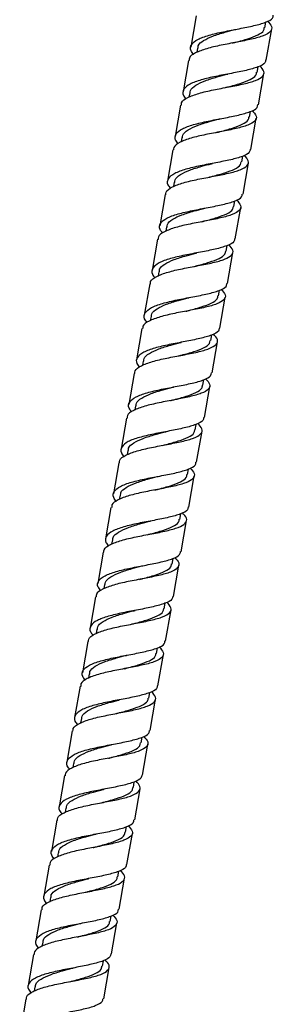
# Model space of a CAD drawing. Units: millimetres. Extents: x 46 to 2227, y 99 to 2473.
# Drawn here: x 267 to 313, y 879 to 1059 of the extents above; entities that cross this region are included whole.
import ezdxf

# ---------------------------------------------------------------- set-up
doc = ezdxf.new("R2010")
doc.units = ezdxf.units.MM

msp = doc.modelspace()

# ---------------------------------------------------------------- linework, layer by layer
at = {"color": 7, "linetype": 'Continuous', "lineweight": 25}
for p, q in [((299.01, 1059.59), (298.02, 1053.88)), ((311.57, 1057.41), (311.75, 1058.44)), ((311.81, 1051.49), (312.8, 1057.2)), ((299.25, 1053.67), (299.11, 1052.89)), ((297.59, 1051.42), (296.61, 1045.72)), ((310.16, 1049.25), (310.33, 1050.27)), ((310.4, 1043.33), (311.39, 1049.03)), ((297.84, 1045.5), (297.7, 1044.72)), ((296.18, 1043.25), (295.19, 1037.55)), ((308.74, 1041.08), (308.92, 1042.11)), ((308.99, 1035.16), (309.97, 1040.87)), ((296.42, 1037.34), (296.29, 1036.56)), ((294.77, 1035.09), (293.78, 1029.39)), ((307.33, 1032.92), (307.51, 1033.94)), ((307.57, 1027), (308.56, 1032.7)), ((295.01, 1029.17), (294.88, 1028.39)), ((293.35, 1026.92), (292.37, 1021.22)), ((305.92, 1024.75), (306.09, 1025.78)), ((306.16, 1018.83), (307.15, 1024.54)), ((293.6, 1021.01), (293.46, 1020.23)), ((291.94, 1018.76), (290.95, 1013.06)), ((304.5, 1016.58), (304.68, 1017.61)), ((304.75, 1010.67), (305.73, 1016.37)), ((292.18, 1012.84), (292.05, 1012.06)), ((290.53, 1010.59), (289.54, 1004.89)), ((303.09, 1008.42), (303.27, 1009.45)), ((303.33, 1002.5), (304.32, 1008.21)), ((290.77, 1004.68), (290.64, 1003.9)), ((289.11, 1002.43), (288.13, 996.73)), ((301.68, 1000.25), (301.85, 1001.28)), ((301.92, 994.34), (302.91, 1000.04)), ((289.36, 996.51), (289.22, 995.73)), ((287.7, 994.26), (286.71, 988.56)), ((300.26, 992.09), (300.44, 993.12)), ((300.51, 986.17), (301.5, 991.88)), ((287.95, 988.35), (287.81, 987.56)), ((286.29, 986.1), (285.3, 980.39)), ((298.85, 983.92), (299.03, 984.95)), ((299.1, 978.01), (300.08, 983.71)), ((286.53, 980.18), (286.4, 979.4)), ((284.87, 977.93), (283.89, 972.23)), ((297.44, 975.76), (297.62, 976.79)), ((297.68, 969.84), (298.67, 975.54)), ((285.12, 972.02), (284.98, 971.23)), ((283.46, 969.77), (282.47, 964.06)), ((296.02, 967.59), (296.2, 968.62)), ((296.27, 961.68), (297.26, 967.38)), ((283.71, 963.85), (283.57, 963.07)), ((282.05, 961.6), (281.06, 955.9)), ((294.61, 959.43), (294.79, 960.46)), ((294.86, 953.51), (295.84, 959.21)), ((282.29, 955.69), (282.16, 954.9)), ((280.63, 953.44), (279.65, 947.73)), ((293.2, 951.26), (293.38, 952.29)), ((293.44, 945.35), (294.43, 951.05)), ((280.88, 947.52), (280.74, 946.74)), ((279.22, 945.27), (278.23, 939.57)), ((291.78, 943.1), (291.96, 944.12)), ((292.03, 937.18), (293.02, 942.88)), ((279.47, 939.35), (279.33, 938.57)), ((277.81, 937.11), (276.82, 931.4)), ((290.37, 934.93), (290.55, 935.96)), ((290.62, 929.02), (291.6, 934.72)), ((278.05, 931.19), (277.92, 930.41)), ((276.4, 928.94), (275.41, 923.24)), ((288.96, 926.77), (289.14, 927.79)), ((289.2, 920.85), (290.19, 926.55)), ((276.64, 923.02), (276.5, 922.24)), ((274.98, 920.78), (274, 915.07)), ((287.55, 918.6), (287.72, 919.63)), ((287.79, 912.68), (288.78, 918.39)), ((275.23, 914.86), (275.09, 914.08)), ((273.57, 912.61), (272.58, 906.91)), ((286.13, 910.44), (286.31, 911.46)), ((286.38, 904.52), (287.36, 910.22)), ((273.81, 906.69), (273.68, 905.91)), ((272.16, 904.44), (271.17, 898.74)), ((284.72, 902.27), (284.9, 903.3)), ((284.96, 896.35), (285.95, 902.06)), ((272.4, 898.53), (272.27, 897.75)), ((270.74, 896.28), (269.76, 890.58)), ((283.31, 894.1), (283.48, 895.13)), ((283.55, 888.19), (284.54, 893.89)), ((270.99, 890.36), (270.85, 889.58)), ((269.33, 888.11), (268.34, 882.41)), ((281.89, 885.94), (282.07, 886.97)), ((282.14, 880.02), (283.12, 885.73)), ((269.57, 882.2), (269.44, 881.42)), ((267.92, 879.95), (266.93, 874.25))]:
    msp.add_line(p, q, dxfattribs=at)
for points, knots in [([(298.57, 1052.53), (298.38, 1052.76), (297.84, 1053.43), (298.05, 1054.36), (299.18, 1055.3), (301.27, 1056.06), (303.96, 1056.68), (306.9, 1057.23), (309.66, 1057.77), (311.8, 1058.39), (313.04, 1059), (313.08, 1059.5), (313.1, 1059.68)], [0, 0, 0, 0, 0.057728, 0.16755, 0.277373, 0.387195, 0.497017, 0.60684, 0.716662, 0.826484, 0.936307, 1, 1, 1, 1]), ([(312.05, 1058.62), (312.35, 1058.27), (312.99, 1057.54), (312.69, 1056.66), (311.41, 1055.92), (309.23, 1055.31), (306.47, 1054.77), (303.54, 1054.22), (300.83, 1053.6), (298.8, 1052.83), (297.7, 1052.1), (297.72, 1051.56), (297.72, 1051.4)], [0, 0, 0, 0, 0.0983406, 0.2054256, 0.3125106, 0.4195956, 0.5266806, 0.6337656, 0.7408506, 0.8479356, 0.9550206, 1, 1, 1, 1]), ([(299.36, 1053.65), (299.36, 1053.81), (299.36, 1054.34), (300.29, 1055.09), (301.98, 1055.9), (304.05, 1056.54), (305.45, 1056.9), (306.05, 1057.06)], [0, 0, 0, 0, 0.100872, 0.341023, 0.581175, 0.821327, 1, 1, 1, 1]), ([(305.62, 1054.6), (305.83, 1054.65), (306.83, 1054.92), (308.56, 1055.39), (310.35, 1056.08), (311.39, 1056.74), (311.44, 1057.24), (311.46, 1057.43)], [0, 0, 0, 0, 0.066739, 0.327429, 0.588119, 0.848809, 1, 1, 1, 1]), ([(306.04, 1057.05), (306.07, 1057.06), (306.13, 1057.08), (306.2, 1057.1), (306.23, 1057.1)], [0, 0, 0, 0, 0.58159, 1, 1, 1, 1]), ([(311.68, 1051.52), (311.67, 1051.33), (311.63, 1050.84), (310.39, 1050.22), (308.25, 1049.61), (305.49, 1049.07), (302.55, 1048.52), (299.85, 1047.9), (297.76, 1047.14), (296.63, 1046.19), (296.42, 1045.26), (296.97, 1044.59), (297.15, 1044.36)], [0, 0, 0, 0, 0.063693, 0.173516, 0.283338, 0.39316, 0.502983, 0.612805, 0.722627, 0.83245, 0.942272, 1, 1, 1, 1]), ([(296.31, 1043.23), (296.3, 1043.39), (296.29, 1043.94), (297.38, 1044.67), (299.41, 1045.44), (302.13, 1046.06), (305.06, 1046.6), (307.81, 1047.14), (310, 1047.75), (311.28, 1048.5), (311.58, 1049.37), (310.94, 1050.1), (310.64, 1050.45)], [0, 0, 0, 0, 0.044979, 0.152064, 0.259149, 0.366234, 0.473319, 0.580404, 0.687489, 0.794574, 0.901659, 1, 1, 1, 1]), ([(297.94, 1045.49), (297.94, 1045.64), (297.95, 1046.18), (298.87, 1046.92), (300.57, 1047.74), (302.64, 1048.37), (304.04, 1048.74), (304.64, 1048.9)], [0, 0, 0, 0, 0.100872, 0.341023, 0.581174, 0.821325, 1, 1, 1, 1]), ([(304.21, 1046.43), (304.41, 1046.49), (305.42, 1046.76), (307.15, 1047.22), (308.94, 1047.91), (309.98, 1048.57), (310.03, 1049.08), (310.05, 1049.26)], [0, 0, 0, 0, 0.066737, 0.327427, 0.588118, 0.848808, 1, 1, 1, 1]), ([(304.63, 1048.89), (304.66, 1048.9), (304.72, 1048.92), (304.79, 1048.93), (304.81, 1048.94)], [0, 0, 0, 0, 0.592493, 1, 1, 1, 1]), ([(295.74, 1036.2), (295.55, 1036.43), (295.01, 1037.1), (295.22, 1038.03), (296.35, 1038.97), (298.44, 1039.73), (301.14, 1040.35), (304.07, 1040.9), (306.84, 1041.44), (308.98, 1042.06), (310.21, 1042.67), (310.26, 1043.17), (310.27, 1043.35)], [0, 0, 0, 0, 0.057728, 0.16755, 0.277373, 0.387195, 0.497017, 0.60684, 0.716662, 0.826484, 0.936307, 1, 1, 1, 1]), ([(309.22, 1042.29), (309.53, 1041.94), (310.17, 1041.21), (309.86, 1040.33), (308.58, 1039.59), (306.4, 1038.98), (303.65, 1038.44), (300.71, 1037.89), (298, 1037.27), (295.97, 1036.5), (294.88, 1035.77), (294.89, 1035.23), (294.9, 1035.07)], [0, 0, 0, 0, 0.0983406, 0.2054256, 0.3125106, 0.4195956, 0.5266806, 0.6337656, 0.7408506, 0.8479356, 0.9550206, 1, 1, 1, 1]), ([(296.53, 1037.32), (296.53, 1037.48), (296.53, 1038.01), (297.46, 1038.76), (299.16, 1039.57), (301.23, 1040.21), (302.63, 1040.57), (303.22, 1040.73)], [0, 0, 0, 0, 0.1008719, 0.3410234, 0.581175, 0.8213266, 1, 1, 1, 1]), ([(302.8, 1038.27), (303, 1038.32), (304, 1038.59), (305.73, 1039.06), (307.52, 1039.75), (308.57, 1040.41), (308.62, 1040.91), (308.64, 1041.1)], [0, 0, 0, 0, 0.066739, 0.327429, 0.588119, 0.848809, 1, 1, 1, 1]), ([(303.21, 1040.72), (303.25, 1040.73), (303.31, 1040.75), (303.37, 1040.76), (303.4, 1040.77)], [0, 0, 0, 0, 0.58159, 1, 1, 1, 1]), ([(308.86, 1035.19), (308.84, 1035), (308.8, 1034.51), (307.56, 1033.89), (305.42, 1033.27), (302.66, 1032.74), (299.72, 1032.19), (297.03, 1031.57), (294.94, 1030.81), (293.81, 1029.86), (293.6, 1028.93), (294.14, 1028.26), (294.33, 1028.03)], [0, 0, 0, 0, 0.063693, 0.173516, 0.283338, 0.39316, 0.502983, 0.612805, 0.722627, 0.83245, 0.942272, 1, 1, 1, 1]), ([(293.48, 1026.9), (293.48, 1027.06), (293.46, 1027.61), (294.56, 1028.34), (296.59, 1029.11), (299.3, 1029.73), (302.23, 1030.27), (304.99, 1030.81), (307.17, 1031.42), (308.45, 1032.17), (308.75, 1033.04), (308.12, 1033.77), (307.81, 1034.12)], [0, 0, 0, 0, 0.0449794, 0.1520644, 0.2591494, 0.3662344, 0.4733194, 0.5804044, 0.6874894, 0.7945744, 0.9016594, 1, 1, 1, 1]), ([(295.12, 1029.15), (295.12, 1029.31), (295.12, 1029.85), (296.05, 1030.59), (297.74, 1031.41), (299.81, 1032.04), (301.21, 1032.41), (301.81, 1032.56)], [0, 0, 0, 0, 0.100872, 0.341023, 0.581174, 0.821325, 1, 1, 1, 1]), ([(301.38, 1030.1), (301.59, 1030.16), (302.59, 1030.43), (304.32, 1030.89), (306.11, 1031.58), (307.15, 1032.24), (307.2, 1032.75), (307.22, 1032.93)], [0, 0, 0, 0, 0.0667369, 0.3274274, 0.5881179, 0.8488084, 1, 1, 1, 1]), ([(301.8, 1032.56), (301.84, 1032.57), (301.89, 1032.58), (301.96, 1032.6), (301.99, 1032.61)], [0, 0, 0, 0, 0.592493, 1, 1, 1, 1]), ([(306.4, 1025.96), (306.7, 1025.61), (307.34, 1024.88), (307.04, 1024), (305.76, 1023.26), (303.57, 1022.65), (300.82, 1022.11), (297.89, 1021.56), (295.17, 1020.94), (293.15, 1020.17), (292.05, 1019.44), (292.06, 1018.9), (292.07, 1018.74)], [0, 0, 0, 0, 0.098341, 0.205426, 0.312511, 0.419596, 0.526681, 0.633766, 0.740851, 0.847936, 0.955021, 1, 1, 1, 1]), ([(292.91, 1019.87), (292.73, 1020.1), (292.18, 1020.77), (292.39, 1021.7), (293.52, 1022.64), (295.61, 1023.4), (298.31, 1024.02), (301.25, 1024.57), (304.01, 1025.11), (306.15, 1025.73), (307.39, 1026.34), (307.43, 1026.84), (307.44, 1027.02)], [0, 0, 0, 0, 0.0577278, 0.1675502, 0.2773726, 0.3871949, 0.4970173, 0.6068397, 0.716662, 0.8264844, 0.9363068, 1, 1, 1, 1]), ([(293.7, 1020.99), (293.7, 1021.15), (293.71, 1021.68), (294.63, 1022.43), (296.33, 1023.24), (298.4, 1023.88), (299.8, 1024.24), (300.4, 1024.4)], [0, 0, 0, 0, 0.100872, 0.341023, 0.581175, 0.821327, 1, 1, 1, 1]), ([(299.97, 1021.94), (300.17, 1021.99), (301.18, 1022.26), (302.91, 1022.73), (304.7, 1023.42), (305.74, 1024.08), (305.79, 1024.58), (305.81, 1024.77)], [0, 0, 0, 0, 0.0667389, 0.3274288, 0.5881188, 0.8488087, 1, 1, 1, 1]), ([(300.39, 1024.39), (300.42, 1024.4), (300.48, 1024.42), (300.55, 1024.43), (300.57, 1024.44)], [0, 0, 0, 0, 0.58159, 1, 1, 1, 1]), ([(306.03, 1018.86), (306.02, 1018.67), (305.98, 1018.18), (304.74, 1017.56), (302.6, 1016.94), (299.83, 1016.4), (296.9, 1015.86), (294.2, 1015.24), (292.11, 1014.48), (290.98, 1013.53), (290.77, 1012.6), (291.31, 1011.93), (291.5, 1011.7)], [0, 0, 0, 0, 0.0636932, 0.1735156, 0.283338, 0.3931603, 0.5029827, 0.6128051, 0.7226274, 0.8324498, 0.9422722, 1, 1, 1, 1]), ([(290.66, 1010.57), (290.65, 1010.73), (290.64, 1011.28), (291.73, 1012.01), (293.76, 1012.78), (296.47, 1013.4), (299.41, 1013.94), (302.16, 1014.48), (304.34, 1015.09), (305.63, 1015.84), (305.93, 1016.71), (305.29, 1017.44), (304.98, 1017.79)], [0, 0, 0, 0, 0.044979, 0.152064, 0.259149, 0.366234, 0.473319, 0.580404, 0.687489, 0.794574, 0.901659, 1, 1, 1, 1]), ([(298.56, 1013.77), (298.76, 1013.83), (299.76, 1014.1), (301.49, 1014.56), (303.28, 1015.25), (304.33, 1015.91), (304.38, 1016.42), (304.4, 1016.6)], [0, 0, 0, 0, 0.066737, 0.327427, 0.588118, 0.848808, 1, 1, 1, 1]), ([(292.29, 1012.82), (292.29, 1012.98), (292.3, 1013.51), (293.22, 1014.26), (294.92, 1015.08), (296.99, 1015.71), (298.39, 1016.08), (298.98, 1016.23)], [0, 0, 0, 0, 0.100872, 0.341023, 0.581174, 0.821325, 1, 1, 1, 1]), ([(298.98, 1016.23), (299.01, 1016.24), (299.07, 1016.25), (299.13, 1016.27), (299.16, 1016.27)], [0, 0, 0, 0, 0.592493, 1, 1, 1, 1]), ([(303.57, 1009.63), (303.88, 1009.28), (304.51, 1008.55), (304.21, 1007.67), (302.93, 1006.93), (300.75, 1006.32), (297.99, 1005.78), (295.06, 1005.23), (292.35, 1004.61), (290.32, 1003.84), (289.23, 1003.11), (289.24, 1002.57), (289.24, 1002.41)], [0, 0, 0, 0, 0.098341, 0.205426, 0.312511, 0.419596, 0.526681, 0.633766, 0.740851, 0.847936, 0.955021, 1, 1, 1, 1]), ([(290.09, 1003.54), (289.9, 1003.77), (289.36, 1004.44), (289.57, 1005.37), (290.7, 1006.31), (292.79, 1007.07), (295.48, 1007.69), (298.42, 1008.24), (301.18, 1008.78), (303.32, 1009.39), (304.56, 1010.01), (304.6, 1010.51), (304.62, 1010.69)], [0, 0, 0, 0, 0.057728, 0.16755, 0.277373, 0.387195, 0.497017, 0.60684, 0.716662, 0.826484, 0.936307, 1, 1, 1, 1]), ([(290.88, 1004.66), (290.88, 1004.82), (290.88, 1005.35), (291.81, 1006.1), (293.5, 1006.91), (295.57, 1007.54), (296.97, 1007.91), (297.57, 1008.07)], [0, 0, 0, 0, 0.100872, 0.341023, 0.581175, 0.821327, 1, 1, 1, 1]), ([(297.14, 1005.61), (297.35, 1005.66), (298.35, 1005.93), (300.08, 1006.4), (301.87, 1007.09), (302.91, 1007.75), (302.97, 1008.25), (302.98, 1008.44)], [0, 0, 0, 0, 0.066739, 0.327429, 0.588119, 0.848809, 1, 1, 1, 1]), ([(297.56, 1008.06), (297.6, 1008.07), (297.65, 1008.09), (297.72, 1008.1), (297.75, 1008.11)], [0, 0, 0, 0, 0.58159, 1, 1, 1, 1]), ([(303.21, 1002.53), (303.19, 1002.34), (303.15, 1001.85), (301.91, 1001.23), (299.77, 1000.61), (297.01, 1000.07), (294.07, 999.53), (291.37, 998.9), (289.28, 998.15), (288.15, 997.2), (287.94, 996.27), (288.49, 995.6), (288.67, 995.37)], [0, 0, 0, 0, 0.0636932, 0.1735156, 0.283338, 0.3931603, 0.5029827, 0.6128051, 0.7226274, 0.8324498, 0.9422722, 1, 1, 1, 1]), ([(287.83, 994.24), (287.83, 994.4), (287.81, 994.95), (288.91, 995.68), (290.93, 996.44), (293.65, 997.07), (296.58, 997.61), (299.34, 998.15), (301.52, 998.76), (302.8, 999.51), (303.1, 1000.38), (302.46, 1001.11), (302.16, 1001.46)], [0, 0, 0, 0, 0.044979, 0.152064, 0.259149, 0.366234, 0.473319, 0.580404, 0.687489, 0.794574, 0.901659, 1, 1, 1, 1]), ([(295.73, 997.44), (295.94, 997.5), (296.94, 997.76), (298.67, 998.23), (300.46, 998.92), (301.5, 999.58), (301.55, 1000.09), (301.57, 1000.27)], [0, 0, 0, 0, 0.066737, 0.327427, 0.588118, 0.848808, 1, 1, 1, 1]), ([(289.46, 996.49), (289.47, 996.65), (289.47, 997.18), (290.39, 997.93), (292.09, 998.74), (294.16, 999.38), (295.56, 999.75), (296.16, 999.9)], [0, 0, 0, 0, 0.100872, 0.341023, 0.581174, 0.821325, 1, 1, 1, 1]), ([(296.15, 999.9), (296.18, 999.91), (296.24, 999.92), (296.31, 999.94), (296.34, 999.94)], [0, 0, 0, 0, 0.592493, 1, 1, 1, 1]), ([(300.74, 993.29), (301.05, 992.95), (301.69, 992.22), (301.39, 991.34), (300.1, 990.6), (297.92, 989.99), (295.17, 989.45), (292.23, 988.9), (289.52, 988.28), (287.49, 987.51), (286.4, 986.78), (286.41, 986.24), (286.42, 986.08)], [0, 0, 0, 0, 0.098341, 0.205426, 0.312511, 0.419596, 0.526681, 0.633766, 0.740851, 0.847936, 0.955021, 1, 1, 1, 1]), ([(287.26, 987.21), (287.07, 987.44), (286.53, 988.11), (286.74, 989.04), (287.87, 989.98), (289.96, 990.74), (292.66, 991.36), (295.59, 991.91), (298.36, 992.45), (300.5, 993.06), (301.74, 993.68), (301.78, 994.18), (301.79, 994.36)], [0, 0, 0, 0, 0.057728, 0.16755, 0.277373, 0.387195, 0.497017, 0.60684, 0.716662, 0.826484, 0.936307, 1, 1, 1, 1]), ([(288.05, 988.33), (288.05, 988.49), (288.06, 989.02), (288.98, 989.77), (290.68, 990.58), (292.75, 991.21), (294.15, 991.58), (294.74, 991.74)], [0, 0, 0, 0, 0.100872, 0.341023, 0.581175, 0.821327, 1, 1, 1, 1]), ([(294.32, 989.28), (294.52, 989.33), (295.52, 989.6), (297.25, 990.06), (299.04, 990.76), (300.09, 991.42), (300.14, 991.92), (300.16, 992.11)], [0, 0, 0, 0, 0.066739, 0.327429, 0.588119, 0.848809, 1, 1, 1, 1]), ([(294.74, 991.73), (294.77, 991.74), (294.83, 991.76), (294.89, 991.77), (294.92, 991.78)], [0, 0, 0, 0, 0.58159, 1, 1, 1, 1]), ([(300.38, 986.19), (300.36, 986.01), (300.32, 985.51), (299.08, 984.9), (296.94, 984.28), (294.18, 983.74), (291.24, 983.2), (288.55, 982.57), (286.46, 981.82), (285.33, 980.87), (285.12, 979.94), (285.66, 979.27), (285.85, 979.04)], [0, 0, 0, 0, 0.0636932, 0.1735156, 0.283338, 0.3931603, 0.5029827, 0.6128051, 0.7226274, 0.8324498, 0.9422722, 1, 1, 1, 1]), ([(285, 977.91), (285, 978.07), (284.99, 978.61), (286.08, 979.34), (288.11, 980.11), (290.82, 980.73), (293.76, 981.28), (296.51, 981.82), (298.69, 982.43), (299.97, 983.17), (300.28, 984.05), (299.64, 984.78), (299.33, 985.13)], [0, 0, 0, 0, 0.044979, 0.152064, 0.259149, 0.366234, 0.473319, 0.580404, 0.687489, 0.794574, 0.901659, 1, 1, 1, 1]), ([(292.9, 981.11), (293.11, 981.17), (294.11, 981.43), (295.84, 981.9), (297.63, 982.59), (298.68, 983.25), (298.73, 983.76), (298.74, 983.94)], [0, 0, 0, 0, 0.0667369, 0.3274274, 0.5881179, 0.8488084, 1, 1, 1, 1]), ([(286.64, 980.16), (286.64, 980.32), (286.64, 980.85), (287.57, 981.6), (289.26, 982.41), (291.33, 983.05), (292.73, 983.42), (293.33, 983.57)], [0, 0, 0, 0, 0.100872, 0.341023, 0.581174, 0.821325, 1, 1, 1, 1]), ([(293.32, 983.57), (293.36, 983.58), (293.41, 983.59), (293.48, 983.61), (293.51, 983.61)], [0, 0, 0, 0, 0.592493, 1, 1, 1, 1]), ([(297.92, 976.96), (298.22, 976.62), (298.86, 975.89), (298.56, 975.01), (297.28, 974.27), (295.1, 973.66), (292.34, 973.12), (289.41, 972.57), (286.69, 971.95), (284.67, 971.18), (283.57, 970.45), (283.59, 969.91), (283.59, 969.74)], [0, 0, 0, 0, 0.098341, 0.205426, 0.312511, 0.419596, 0.526681, 0.633766, 0.740851, 0.847936, 0.955021, 1, 1, 1, 1]), ([(284.44, 970.87), (284.25, 971.11), (283.71, 971.78), (283.91, 972.71), (285.04, 973.65), (287.13, 974.41), (289.83, 975.03), (292.77, 975.58), (295.53, 976.12), (297.67, 976.73), (298.91, 977.35), (298.95, 977.85), (298.97, 978.03)], [0, 0, 0, 0, 0.057728, 0.16755, 0.277373, 0.387195, 0.497017, 0.60684, 0.716662, 0.826484, 0.936307, 1, 1, 1, 1]), ([(285.22, 972), (285.23, 972.16), (285.23, 972.69), (286.15, 973.44), (287.85, 974.25), (289.92, 974.88), (291.32, 975.25), (291.92, 975.41)], [0, 0, 0, 0, 0.100872, 0.341023, 0.581175, 0.821327, 1, 1, 1, 1]), ([(291.49, 972.95), (291.7, 973), (292.7, 973.27), (294.43, 973.73), (296.22, 974.42), (297.26, 975.09), (297.31, 975.59), (297.33, 975.78)], [0, 0, 0, 0, 0.066739, 0.327429, 0.588119, 0.848809, 1, 1, 1, 1]), ([(291.91, 975.4), (291.94, 975.41), (292, 975.43), (292.07, 975.44), (292.1, 975.45)], [0, 0, 0, 0, 0.58159, 1, 1, 1, 1]), ([(297.55, 969.86), (297.54, 969.68), (297.5, 969.18), (296.26, 968.57), (294.12, 967.95), (291.35, 967.41), (288.42, 966.87), (285.72, 966.24), (283.63, 965.48), (282.5, 964.54), (282.29, 963.61), (282.83, 962.94), (283.02, 962.71)], [0, 0, 0, 0, 0.063693, 0.173516, 0.283338, 0.39316, 0.502983, 0.612805, 0.722627, 0.83245, 0.942272, 1, 1, 1, 1]), ([(282.18, 961.58), (282.17, 961.74), (282.16, 962.28), (283.25, 963.01), (285.28, 963.78), (288, 964.4), (290.93, 964.95), (293.68, 965.49), (295.87, 966.1), (297.15, 966.84), (297.45, 967.72), (296.81, 968.45), (296.5, 968.8)], [0, 0, 0, 0, 0.044979, 0.152064, 0.259149, 0.366234, 0.473319, 0.580404, 0.687489, 0.794574, 0.901659, 1, 1, 1, 1]), ([(283.81, 963.83), (283.81, 963.99), (283.82, 964.52), (284.74, 965.27), (286.44, 966.08), (288.51, 966.72), (289.91, 967.09), (290.5, 967.24)], [0, 0, 0, 0, 0.1008717, 0.3410229, 0.581174, 0.8213252, 1, 1, 1, 1]), ([(290.08, 964.78), (290.28, 964.83), (291.28, 965.1), (293.01, 965.57), (294.8, 966.26), (295.85, 966.92), (295.9, 967.43), (295.92, 967.61)], [0, 0, 0, 0, 0.066737, 0.327427, 0.588118, 0.848808, 1, 1, 1, 1]), ([(290.5, 967.24), (290.53, 967.25), (290.59, 967.26), (290.66, 967.28), (290.68, 967.28)], [0, 0, 0, 0, 0.592493, 1, 1, 1, 1]), ([(295.09, 960.63), (295.4, 960.28), (296.04, 959.56), (295.73, 958.68), (294.45, 957.93), (292.27, 957.33), (289.52, 956.78), (286.58, 956.24), (283.87, 955.62), (281.84, 954.85), (280.75, 954.12), (280.76, 953.58), (280.76, 953.41)], [0, 0, 0, 0, 0.0983406, 0.2054256, 0.3125106, 0.4195956, 0.5266806, 0.6337656, 0.7408506, 0.8479356, 0.9550206, 1, 1, 1, 1]), ([(281.61, 954.54), (281.42, 954.77), (280.88, 955.45), (281.09, 956.38), (282.22, 957.32), (284.31, 958.08), (287.01, 958.7), (289.94, 959.25), (292.7, 959.79), (294.84, 960.4), (296.08, 961.02), (296.12, 961.52), (296.14, 961.7)], [0, 0, 0, 0, 0.057728, 0.16755, 0.277373, 0.387195, 0.497017, 0.60684, 0.716662, 0.826484, 0.936307, 1, 1, 1, 1]), ([(282.4, 955.67), (282.4, 955.82), (282.4, 956.36), (283.33, 957.1), (285.02, 957.92), (287.1, 958.55), (288.49, 958.92), (289.09, 959.08)], [0, 0, 0, 0, 0.100872, 0.341023, 0.581175, 0.821327, 1, 1, 1, 1]), ([(288.67, 956.61), (288.87, 956.67), (289.87, 956.94), (291.6, 957.4), (293.39, 958.09), (294.44, 958.76), (294.49, 959.26), (294.51, 959.45)], [0, 0, 0, 0, 0.066739, 0.327429, 0.588119, 0.848809, 1, 1, 1, 1]), ([(289.08, 959.07), (289.12, 959.08), (289.17, 959.1), (289.24, 959.11), (289.27, 959.12)], [0, 0, 0, 0, 0.58159, 1, 1, 1, 1]), ([(294.73, 953.53), (294.71, 953.35), (294.67, 952.85), (293.43, 952.24), (291.29, 951.62), (288.53, 951.08), (285.59, 950.54), (282.89, 949.91), (280.81, 949.15), (279.68, 948.21), (279.47, 947.28), (280.01, 946.61), (280.2, 946.38)], [0, 0, 0, 0, 0.063693, 0.173516, 0.283338, 0.39316, 0.502983, 0.612805, 0.722627, 0.83245, 0.942272, 1, 1, 1, 1]), ([(279.35, 945.25), (279.35, 945.41), (279.33, 945.95), (280.43, 946.68), (282.46, 947.45), (285.17, 948.07), (288.1, 948.62), (290.86, 949.16), (293.04, 949.77), (294.32, 950.51), (294.62, 951.39), (293.98, 952.12), (293.68, 952.47)], [0, 0, 0, 0, 0.044979, 0.152064, 0.259149, 0.366234, 0.473319, 0.580404, 0.687489, 0.794574, 0.901659, 1, 1, 1, 1]), ([(280.99, 947.5), (280.99, 947.66), (280.99, 948.19), (281.91, 948.94), (283.61, 949.75), (285.68, 950.39), (287.08, 950.75), (287.68, 950.91)], [0, 0, 0, 0, 0.100872, 0.341023, 0.581174, 0.821325, 1, 1, 1, 1]), ([(287.25, 948.45), (287.46, 948.5), (288.46, 948.77), (290.19, 949.24), (291.98, 949.93), (293.02, 950.59), (293.07, 951.1), (293.09, 951.28)], [0, 0, 0, 0, 0.066737, 0.327427, 0.588118, 0.848808, 1, 1, 1, 1]), ([(287.67, 950.91), (287.7, 950.92), (287.76, 950.93), (287.83, 950.95), (287.86, 950.95)], [0, 0, 0, 0, 0.592493, 1, 1, 1, 1]), ([(278.78, 938.21), (278.6, 938.44), (278.05, 939.11), (278.26, 940.04), (279.39, 940.99), (281.48, 941.75), (284.18, 942.37), (287.11, 942.92), (289.88, 943.46), (292.02, 944.07), (293.26, 944.69), (293.3, 945.19), (293.31, 945.37)], [0, 0, 0, 0, 0.057728, 0.16755, 0.277373, 0.387195, 0.497017, 0.60684, 0.716662, 0.826484, 0.936307, 1, 1, 1, 1]), ([(292.27, 944.3), (292.57, 943.95), (293.21, 943.23), (292.91, 942.35), (291.63, 941.6), (289.44, 941), (286.69, 940.45), (283.76, 939.91), (281.04, 939.29), (279.01, 938.52), (277.92, 937.79), (277.93, 937.24), (277.94, 937.08)], [0, 0, 0, 0, 0.098341, 0.205426, 0.312511, 0.419596, 0.526681, 0.633766, 0.740851, 0.847936, 0.955021, 1, 1, 1, 1]), ([(279.57, 939.34), (279.57, 939.49), (279.58, 940.03), (280.5, 940.77), (282.2, 941.59), (284.27, 942.22), (285.67, 942.59), (286.27, 942.75)], [0, 0, 0, 0, 0.100872, 0.341023, 0.581175, 0.821327, 1, 1, 1, 1]), ([(285.84, 940.28), (286.04, 940.34), (287.05, 940.61), (288.78, 941.07), (290.57, 941.76), (291.61, 942.43), (291.66, 942.93), (291.68, 943.12)], [0, 0, 0, 0, 0.066739, 0.327429, 0.588119, 0.848809, 1, 1, 1, 1]), ([(286.26, 942.74), (286.29, 942.75), (286.35, 942.77), (286.42, 942.78), (286.44, 942.79)], [0, 0, 0, 0, 0.58159, 1, 1, 1, 1]), ([(291.9, 937.2), (291.89, 937.02), (291.84, 936.52), (290.61, 935.91), (288.47, 935.29), (285.7, 934.75), (282.77, 934.21), (280.07, 933.58), (277.98, 932.82), (276.85, 931.88), (276.64, 930.95), (277.18, 930.28), (277.37, 930.05)], [0, 0, 0, 0, 0.063693, 0.173516, 0.283338, 0.39316, 0.502983, 0.612805, 0.722627, 0.83245, 0.942272, 1, 1, 1, 1]), ([(276.52, 928.92), (276.52, 929.08), (276.51, 929.62), (277.6, 930.35), (279.63, 931.12), (282.34, 931.74), (285.28, 932.29), (288.03, 932.83), (290.21, 933.44), (291.49, 934.18), (291.8, 935.06), (291.16, 935.79), (290.85, 936.14)], [0, 0, 0, 0, 0.044979, 0.152064, 0.259149, 0.366234, 0.473319, 0.580404, 0.687489, 0.794574, 0.901659, 1, 1, 1, 1]), ([(278.16, 931.17), (278.16, 931.33), (278.16, 931.86), (279.09, 932.61), (280.79, 933.42), (282.86, 934.06), (284.26, 934.42), (284.85, 934.58)], [0, 0, 0, 0, 0.100872, 0.341023, 0.581174, 0.821325, 1, 1, 1, 1]), ([(284.43, 932.12), (284.63, 932.17), (285.63, 932.44), (287.36, 932.91), (289.15, 933.6), (290.2, 934.26), (290.25, 934.76), (290.27, 934.95)], [0, 0, 0, 0, 0.0667369, 0.3274274, 0.5881179, 0.8488084, 1, 1, 1, 1]), ([(284.84, 934.58), (284.88, 934.58), (284.94, 934.6), (285, 934.62), (285.03, 934.62)], [0, 0, 0, 0, 0.592493, 1, 1, 1, 1]), ([(275.96, 921.88), (275.77, 922.11), (275.23, 922.78), (275.44, 923.71), (276.57, 924.66), (278.65, 925.42), (281.35, 926.04), (284.29, 926.59), (287.05, 927.13), (289.19, 927.74), (290.43, 928.36), (290.47, 928.85), (290.49, 929.04)], [0, 0, 0, 0, 0.0577278, 0.1675502, 0.2773726, 0.3871949, 0.4970173, 0.6068397, 0.716662, 0.8264844, 0.9363068, 1, 1, 1, 1]), ([(289.44, 927.97), (289.74, 927.62), (290.38, 926.89), (290.08, 926.02), (288.8, 925.27), (286.62, 924.66), (283.86, 924.12), (280.93, 923.58), (278.22, 922.96), (276.19, 922.19), (275.09, 921.46), (275.11, 920.91), (275.11, 920.75)], [0, 0, 0, 0, 0.098341, 0.205426, 0.312511, 0.419596, 0.526681, 0.633766, 0.740851, 0.847936, 0.955021, 1, 1, 1, 1]), ([(276.75, 923.01), (276.75, 923.16), (276.75, 923.7), (277.68, 924.44), (279.37, 925.26), (281.44, 925.89), (282.84, 926.26), (283.44, 926.42)], [0, 0, 0, 0, 0.100872, 0.341023, 0.581175, 0.821327, 1, 1, 1, 1]), ([(283.01, 923.95), (283.22, 924.01), (284.22, 924.28), (285.95, 924.74), (287.74, 925.43), (288.78, 926.09), (288.83, 926.6), (288.85, 926.78)], [0, 0, 0, 0, 0.066739, 0.327429, 0.588119, 0.848809, 1, 1, 1, 1]), ([(283.43, 926.41), (283.46, 926.42), (283.52, 926.44), (283.59, 926.45), (283.62, 926.46)], [0, 0, 0, 0, 0.58159, 1, 1, 1, 1]), ([(273.7, 912.59), (273.69, 912.75), (273.68, 913.29), (274.77, 914.02), (276.8, 914.79), (279.52, 915.41), (282.45, 915.96), (285.2, 916.5), (287.39, 917.11), (288.67, 917.85), (288.97, 918.73), (288.33, 919.46), (288.03, 919.81)], [0, 0, 0, 0, 0.044979, 0.152064, 0.259149, 0.366234, 0.473319, 0.580404, 0.687489, 0.794574, 0.901659, 1, 1, 1, 1]), ([(289.07, 920.87), (289.06, 920.69), (289.02, 920.19), (287.78, 919.58), (285.64, 918.96), (282.87, 918.42), (279.94, 917.87), (277.24, 917.25), (275.15, 916.49), (274.02, 915.55), (273.81, 914.62), (274.36, 913.95), (274.54, 913.72)], [0, 0, 0, 0, 0.063693, 0.173516, 0.283338, 0.39316, 0.502983, 0.612805, 0.722627, 0.83245, 0.942272, 1, 1, 1, 1]), ([(275.33, 914.84), (275.33, 915), (275.34, 915.53), (276.26, 916.28), (277.96, 917.09), (280.03, 917.73), (281.43, 918.09), (282.03, 918.25)], [0, 0, 0, 0, 0.100872, 0.341023, 0.581174, 0.821325, 1, 1, 1, 1]), ([(281.6, 915.79), (281.8, 915.84), (282.81, 916.11), (284.54, 916.58), (286.33, 917.27), (287.37, 917.93), (287.42, 918.43), (287.44, 918.62)], [0, 0, 0, 0, 0.066737, 0.327427, 0.588118, 0.848808, 1, 1, 1, 1]), ([(282.02, 918.24), (282.05, 918.25), (282.11, 918.27), (282.18, 918.29), (282.2, 918.29)], [0, 0, 0, 0, 0.5924934, 1, 1, 1, 1]), ([(273.13, 905.55), (272.94, 905.78), (272.4, 906.45), (272.61, 907.38), (273.74, 908.33), (275.83, 909.09), (278.53, 909.71), (281.46, 910.26), (284.23, 910.79), (286.37, 911.41), (287.6, 912.03), (287.65, 912.52), (287.66, 912.71)], [0, 0, 0, 0, 0.057728, 0.16755, 0.277373, 0.387195, 0.497017, 0.60684, 0.716662, 0.826484, 0.936307, 1, 1, 1, 1]), ([(286.61, 911.64), (286.92, 911.29), (287.56, 910.56), (287.25, 909.69), (285.97, 908.94), (283.79, 908.33), (281.04, 907.79), (278.1, 907.25), (275.39, 906.63), (273.36, 905.86), (272.27, 905.13), (272.28, 904.58), (272.29, 904.42)], [0, 0, 0, 0, 0.098341, 0.205426, 0.312511, 0.419596, 0.526681, 0.633766, 0.740851, 0.847936, 0.955021, 1, 1, 1, 1]), ([(280.19, 907.62), (280.39, 907.68), (281.39, 907.95), (283.12, 908.41), (284.91, 909.1), (285.96, 909.76), (286.01, 910.27), (286.03, 910.45)], [0, 0, 0, 0, 0.066739, 0.327429, 0.588119, 0.848809, 1, 1, 1, 1]), ([(273.92, 906.68), (273.92, 906.83), (273.92, 907.37), (274.85, 908.11), (276.55, 908.93), (278.62, 909.56), (280.02, 909.93), (280.61, 910.08)], [0, 0, 0, 0, 0.100872, 0.341023, 0.581175, 0.821327, 1, 1, 1, 1]), ([(280.6, 910.08), (280.64, 910.09), (280.7, 910.1), (280.76, 910.12), (280.79, 910.13)], [0, 0, 0, 0, 0.58159, 1, 1, 1, 1]), ([(270.87, 896.26), (270.87, 896.42), (270.85, 896.96), (271.95, 897.69), (273.98, 898.46), (276.69, 899.08), (279.62, 899.63), (282.38, 900.17), (284.56, 900.78), (285.84, 901.52), (286.14, 902.4), (285.51, 903.13), (285.2, 903.48)], [0, 0, 0, 0, 0.044979, 0.152064, 0.259149, 0.366234, 0.473319, 0.580404, 0.687489, 0.794574, 0.901659, 1, 1, 1, 1]), ([(286.25, 904.54), (286.23, 904.36), (286.19, 903.86), (284.95, 903.25), (282.81, 902.63), (280.05, 902.09), (277.11, 901.54), (274.42, 900.92), (272.33, 900.16), (271.2, 899.22), (270.99, 898.29), (271.53, 897.62), (271.72, 897.39)], [0, 0, 0, 0, 0.063693, 0.173516, 0.283338, 0.39316, 0.502983, 0.612805, 0.722627, 0.83245, 0.942272, 1, 1, 1, 1]), ([(272.51, 898.51), (272.51, 898.67), (272.51, 899.2), (273.44, 899.95), (275.13, 900.76), (277.2, 901.4), (278.6, 901.76), (279.2, 901.92)], [0, 0, 0, 0, 0.100872, 0.341023, 0.581174, 0.821325, 1, 1, 1, 1]), ([(278.77, 899.46), (278.98, 899.51), (279.98, 899.78), (281.71, 900.25), (283.5, 900.94), (284.54, 901.6), (284.59, 902.1), (284.61, 902.29)], [0, 0, 0, 0, 0.066737, 0.327427, 0.588118, 0.848808, 1, 1, 1, 1]), ([(279.19, 901.91), (279.23, 901.92), (279.28, 901.94), (279.35, 901.95), (279.38, 901.96)], [0, 0, 0, 0, 0.592493, 1, 1, 1, 1]), ([(270.3, 889.22), (270.12, 889.45), (269.57, 890.12), (269.78, 891.05), (270.91, 892), (273, 892.76), (275.7, 893.38), (278.64, 893.92), (281.4, 894.46), (283.54, 895.08), (284.78, 895.7), (284.82, 896.19), (284.83, 896.38)], [0, 0, 0, 0, 0.057728, 0.16755, 0.277373, 0.387195, 0.497017, 0.60684, 0.716662, 0.826484, 0.936307, 1, 1, 1, 1]), ([(283.79, 895.31), (284.09, 894.96), (284.73, 894.23), (284.43, 893.36), (283.15, 892.61), (280.96, 892), (278.21, 891.46), (275.28, 890.92), (272.56, 890.3), (270.53, 889.53), (269.44, 888.8), (269.45, 888.25), (269.46, 888.09)], [0, 0, 0, 0, 0.098341, 0.205426, 0.312511, 0.419596, 0.526681, 0.633766, 0.740851, 0.847936, 0.955021, 1, 1, 1, 1]), ([(277.36, 891.29), (277.56, 891.35), (278.57, 891.62), (280.3, 892.08), (282.09, 892.77), (283.13, 893.43), (283.18, 893.94), (283.2, 894.12)], [0, 0, 0, 0, 0.066739, 0.327429, 0.588119, 0.848809, 1, 1, 1, 1]), ([(271.09, 890.34), (271.09, 890.5), (271.1, 891.03), (272.02, 891.78), (273.72, 892.6), (275.79, 893.23), (277.19, 893.6), (277.79, 893.75)], [0, 0, 0, 0, 0.100872, 0.341023, 0.581175, 0.821327, 1, 1, 1, 1]), ([(277.78, 893.75), (277.81, 893.76), (277.87, 893.77), (277.94, 893.79), (277.96, 893.8)], [0, 0, 0, 0, 0.58159, 1, 1, 1, 1]), ([(268.05, 879.93), (268.04, 880.09), (268.03, 880.63), (269.12, 881.36), (271.15, 882.13), (273.86, 882.75), (276.8, 883.3), (279.55, 883.84), (281.73, 884.45), (283.01, 885.19), (283.32, 886.07), (282.68, 886.8), (282.37, 887.15)], [0, 0, 0, 0, 0.0449794, 0.1520644, 0.2591494, 0.3662344, 0.4733194, 0.5804044, 0.6874894, 0.7945744, 0.9016594, 1, 1, 1, 1]), ([(283.42, 888.21), (283.41, 888.03), (283.36, 887.53), (282.13, 886.91), (279.99, 886.3), (277.22, 885.76), (274.29, 885.21), (271.59, 884.59), (269.5, 883.83), (268.37, 882.89), (268.16, 881.96), (268.7, 881.29), (268.89, 881.06)], [0, 0, 0, 0, 0.063693, 0.173516, 0.283338, 0.39316, 0.502983, 0.612805, 0.722627, 0.83245, 0.942272, 1, 1, 1, 1]), ([(269.68, 882.18), (269.68, 882.34), (269.69, 882.87), (270.61, 883.62), (272.31, 884.43), (274.38, 885.07), (275.78, 885.43), (276.37, 885.59)], [0, 0, 0, 0, 0.100872, 0.341023, 0.581174, 0.821325, 1, 1, 1, 1]), ([(275.95, 883.13), (276.15, 883.18), (277.15, 883.45), (278.88, 883.92), (280.67, 884.61), (281.72, 885.27), (281.77, 885.77), (281.79, 885.96)], [0, 0, 0, 0, 0.066737, 0.327427, 0.588118, 0.848808, 1, 1, 1, 1]), ([(276.37, 885.58), (276.4, 885.59), (276.46, 885.61), (276.52, 885.62), (276.55, 885.63)], [0, 0, 0, 0, 0.592493, 1, 1, 1, 1]), ([(267.48, 872.89), (267.29, 873.12), (266.75, 873.79), (266.96, 874.72), (268.09, 875.67), (270.18, 876.42), (272.87, 877.05), (275.81, 877.59), (278.57, 878.13), (280.71, 878.75), (281.95, 879.37), (281.99, 879.86), (282.01, 880.05)], [0, 0, 0, 0, 0.0577278, 0.1675502, 0.2773726, 0.3871949, 0.4970173, 0.6068397, 0.716662, 0.8264844, 0.9363068, 1, 1, 1, 1])]:
    msp.add_open_spline(points, degree=3, knots=knots, dxfattribs=at)

doc.saveas('drawing.dxf')
